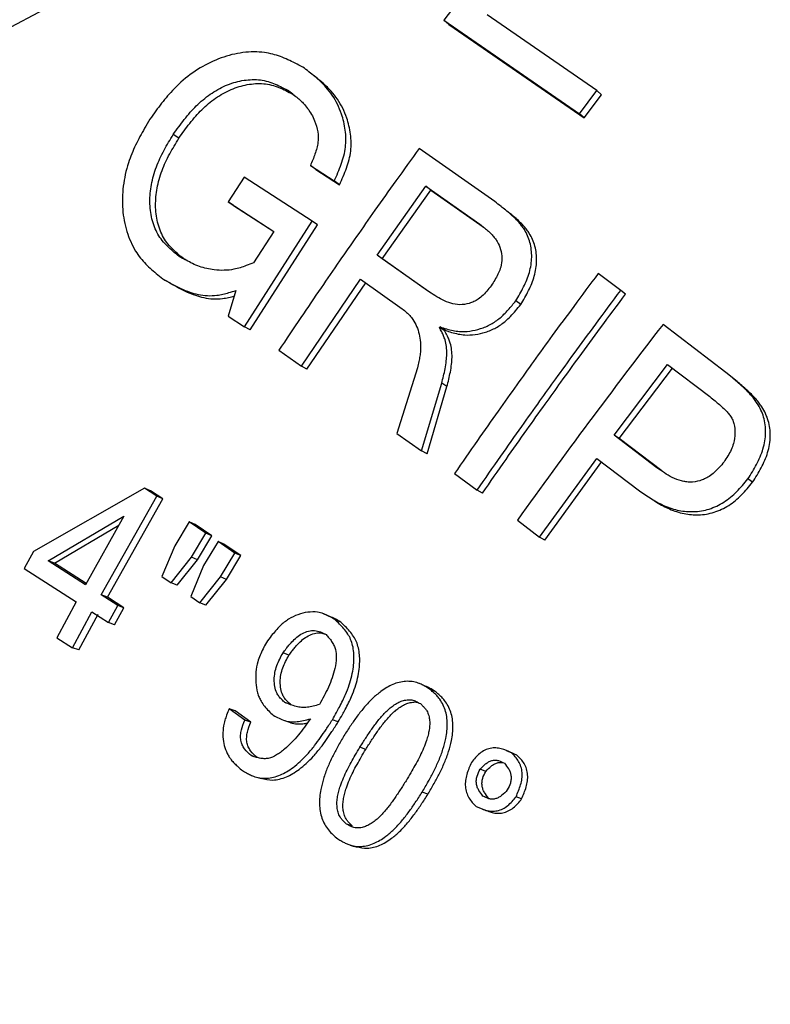
# Model space of a CAD drawing. Units: millimetres. Extents: x 0 to 420, y 0 to 297.
# Drawn here: x 78 to 85, y 229 to 237 of the extents above; entities that cross this region are included whole.
import ezdxf

# ---------------------------------------------------------------- set-up
doc = ezdxf.new("R2010")
doc.units = ezdxf.units.MM

msp = doc.modelspace()

# ---------------------------------------------------------------- linework, layer by layer
at = {"color": 7, "linetype": 'Continuous', "lineweight": 25}
for p, q in [((78.2373, 236.7099), (79.2376, 237.2415)), ((81.9603, 236.9651), (81.81, 236.7643)), ((81.81, 236.7643), (82.9299, 235.9931)), ((81.8502, 236.7284), (81.81, 236.7643)), ((83.0735, 236.1853), (82.1679, 236.8088)), ((81.8502, 236.7284), (82.9685, 235.9582)), ((80.5619, 236.1536), (80.5183, 236.1865)), ((80.5619, 236.1536), (80.5873, 236.135)), ((82.9299, 235.9931), (83.0735, 236.1853)), ((82.9685, 235.9582), (83.1116, 236.1497)), ((83.1116, 236.1497), (83.0735, 236.1853)), ((82.9685, 235.9582), (82.9299, 235.9931)), ((79.6223, 235.7909), (79.5765, 235.8217)), ((82.2296, 235.2675), (81.6062, 235.7068)), ((80.7079, 235.5651), (80.9048, 235.4379)), ((80.7517, 235.5339), (80.7079, 235.5651)), ((80.1604, 235.4688), (80.0281, 235.2661)), ((80.7217, 235.1057), (80.1604, 235.4688)), ((80.7517, 235.5339), (80.9483, 235.4068)), ((80.9483, 235.4068), (80.9048, 235.4379)), ((81.2579, 234.8252), (81.6611, 235.3948)), ((81.6611, 235.3948), (82.1067, 235.081)), ((81.7031, 235.363), (81.6611, 235.3948)), ((81.3014, 234.7956), (81.7031, 235.363)), ((81.7031, 235.363), (82.1328, 235.0605)), ((80.0281, 235.2661), (80.4055, 235.0219)), ((80.0736, 235.2365), (80.0281, 235.2661)), ((80.0736, 235.2365), (80.4055, 235.0219)), ((80.1644, 234.2355), (80.7217, 235.1057)), ((80.2108, 234.2089), (80.7661, 235.0759)), ((80.7661, 235.0759), (80.7217, 235.1057)), ((80.4055, 235.0219), (80.2386, 234.7626)), ((81.6746, 234.5317), (81.2579, 234.8252)), ((81.3014, 234.7956), (81.2579, 234.8252)), ((81.6906, 234.5215), (81.3014, 234.7956)), ((83.2698, 234.5355), (83.0823, 234.6736)), ((79.5525, 234.5936), (79.5052, 234.6206)), ((80.6337, 233.9108), (81.1206, 234.6276)), ((80.6796, 233.8846), (81.1647, 234.5987)), ((81.1206, 234.6276), (81.4658, 234.3842)), ((80.0936, 234.5343), (80.0304, 234.3221)), ((83.3094, 234.5045), (83.2698, 234.5355)), ((82.4445, 234.4189), (82.403, 234.4487)), ((80.0304, 234.3221), (80.1644, 234.2355)), ((84.1368, 233.8583), (83.6184, 234.2552)), ((80.2108, 234.2089), (80.1644, 234.2355)), ((81.7735, 234.2298), (81.7768, 234.2345)), ((81.8167, 234.2014), (81.7735, 234.2298)), ((81.8199, 234.2061), (81.7768, 234.2345)), ((81.8167, 234.2014), (81.8199, 234.2061)), ((80.4479, 234.0419), (80.6337, 233.9108)), ((83.2151, 233.3417), (83.6561, 233.9244)), ((83.6561, 233.9244), (84.0047, 233.6588)), ((80.6796, 233.8846), (80.6337, 233.9108)), ((81.5911, 233.8971), (81.4227, 233.3555)), ((83.2562, 233.3142), (83.6955, 233.8948)), ((84.1752, 233.8283), (84.1368, 233.8583)), ((81.6262, 233.2122), (81.7918, 233.7689)), ((81.8354, 233.7418), (81.7918, 233.7689)), ((81.6708, 233.187), (81.8354, 233.7418)), ((81.4227, 233.3555), (81.6262, 233.2122)), ((83.5675, 233.0727), (83.2151, 233.3417)), ((83.2562, 233.3142), (83.2151, 233.3417)), ((83.6081, 233.0456), (83.2562, 233.3142)), ((81.6708, 233.187), (81.6262, 233.2122)), ((82.6, 232.5002), (83.0726, 233.1499)), ((82.6434, 232.4759), (83.1142, 233.1231)), ((83.0726, 233.1499), (83.4232, 232.8826)), ((81.8973, 233.0251), (82.0847, 232.8878)), ((83.6081, 233.0456), (83.5675, 233.0727)), ((84.3582, 232.9523), (84.3191, 232.98)), ((79.3382, 232.9029), (78.4224, 232.3817)), ((79.4401, 232.838), (79.3382, 232.9029)), ((79.3877, 232.8813), (79.3382, 232.9029)), ((79.4894, 232.8164), (79.3877, 232.8813)), ((82.1287, 232.863), (82.0847, 232.8878)), ((78.9818, 232.0236), (79.4401, 232.838)), ((79.0329, 232.005), (79.4894, 232.8164)), ((79.4894, 232.8164), (79.4401, 232.838)), ((78.5429, 232.3043), (79.1678, 232.6722)), ((79.1678, 232.6722), (78.8516, 232.1066)), ((79.7063, 232.6268), (79.5877, 232.4292)), ((79.8454, 232.532), (79.7063, 232.6268)), ((79.7554, 232.6056), (79.7063, 232.6268)), ((82.4164, 232.6405), (82.6, 232.5002)), ((78.5945, 232.2855), (79.1261, 232.5976)), ((79.7268, 232.3344), (79.8454, 232.532)), ((79.8943, 232.5109), (79.7554, 232.6056)), ((79.8943, 232.5109), (79.8454, 232.532)), ((79.7762, 232.3141), (79.8943, 232.5109)), ((79.9456, 232.4637), (79.8266, 232.2662)), ((80.0846, 232.3689), (79.9456, 232.4637)), ((79.9943, 232.4427), (79.9456, 232.4637)), ((82.6434, 232.4759), (82.6, 232.5002)), ((78.4224, 232.3817), (78.3457, 232.2412)), ((79.5877, 232.4292), (79.4828, 232.174)), ((80.1332, 232.348), (79.9943, 232.4427)), ((78.8516, 232.1066), (78.5429, 232.3043)), ((78.5945, 232.2855), (78.5429, 232.3043)), ((79.5579, 232.1225), (79.7268, 232.3344)), ((79.6078, 232.1029), (79.7762, 232.3141)), ((79.7762, 232.3141), (79.7268, 232.3344)), ((79.9655, 232.1714), (80.0846, 232.3689)), ((80.0145, 232.1512), (80.1332, 232.348)), ((80.1332, 232.348), (80.0846, 232.3689)), ((78.3457, 232.2412), (78.7749, 231.9662)), ((78.8575, 232.1171), (78.5945, 232.2855)), ((79.8266, 232.2662), (79.721, 232.011)), ((79.4828, 232.174), (79.5579, 232.1225)), ((79.7964, 231.9594), (79.9655, 232.1714)), ((79.8459, 231.9401), (80.0145, 232.1512)), ((80.0145, 232.1512), (79.9655, 232.1714)), ((79.6078, 232.1029), (79.5579, 232.1225)), ((78.7749, 231.9662), (78.6143, 231.6703)), ((79.1182, 231.9362), (78.9818, 232.0236)), ((79.0329, 232.005), (78.9818, 232.0236)), ((79.1691, 231.9177), (79.0329, 232.005)), ((79.721, 232.011), (79.7964, 231.9594)), ((78.7438, 231.5872), (78.9051, 231.8832)), ((78.9051, 231.8832), (79.041, 231.7957)), ((79.041, 231.7957), (79.1182, 231.9362)), ((79.0922, 231.7778), (79.1691, 231.9177)), ((79.1691, 231.9177), (79.1182, 231.9362)), ((79.8459, 231.9401), (79.7964, 231.9594)), ((78.7958, 231.5703), (78.9565, 231.8651)), ((80.9579, 231.7997), (80.9104, 231.8199)), ((79.0922, 231.7778), (79.041, 231.7957)), ((78.6143, 231.6703), (78.7438, 231.5872)), ((78.7958, 231.5703), (78.7438, 231.5872)), ((80.5305, 231.5268), (80.4818, 231.5457)), ((81.7375, 231.2271), (81.6909, 231.2467)), ((80.1672, 230.9898), (80.0364, 231.0834)), ((80.0865, 231.0664), (80.0364, 231.0834)), ((80.5466, 231.1187), (80.4975, 231.1364)), ((80.2171, 230.9729), (80.0865, 231.0664)), ((80.2171, 230.9729), (80.1672, 230.9898)), ((80.9379, 230.9761), (80.8894, 230.9939)), ((81.1647, 230.7496), (81.1164, 230.767)), ((80.2409, 230.6901), (80.2182, 230.6974)), ((82.413, 230.702), (82.3672, 230.7209)), ((82.1556, 230.5681), (82.1091, 230.5862)), ((81.6777, 230.3789), (81.63, 230.3959)), ((82.1789, 230.347), (82.1323, 230.3645)), ((82.4516, 230.341), (82.4055, 230.3588)), ((81.0551, 230.1177), (81.006, 230.1331))]:
    msp.add_line(p, q, dxfattribs=at)
at = {"color": 7, "linetype": 'Continuous', "lineweight": 25, "flags": 128}
for points in [[(80.8667, 231.8462), (80.8429, 231.8563), (80.8191, 231.8664)], [(81.6563, 231.2718), (81.633, 231.2815), (81.6097, 231.2913)], [(80.486, 230.9901), (80.5107, 230.9814), (80.5355, 230.9728)], [(80.2498, 230.5241), (80.275, 230.5163), (80.3002, 230.5084)], [(81.0373, 229.9595), (81.0621, 229.952), (81.0868, 229.9445)]]:
    msp.add_lwpolyline(points, dxfattribs=at)
at = {"color": 7, "linetype": 'Continuous', "lineweight": 25}
for points, knots in [([(80.6458, 236.3768), (80.6243, 236.388), (80.5835, 236.4094), (80.5221, 236.4392), (80.461, 236.4646), (80.3969, 236.4851), (80.3242, 236.4993), (80.2419, 236.5045), (80.1217, 236.4965), (79.9697, 236.4595), (79.7954, 236.3757), (79.6681, 236.2809), (79.5819, 236.1986), (79.5287, 236.14), (79.4794, 236.0792), (79.4309, 236.0145), (79.3992, 235.9702), (79.3825, 235.947)], [0, 0, 0, 0, 0.053869, 0.102098, 0.151201, 0.199969, 0.249423, 0.311328, 0.374822, 0.500258, 0.625097, 0.750178, 0.800187, 0.849071, 0.898268, 0.946554, 1, 1, 1, 1]), ([(80.9048, 235.4379), (80.915, 235.4609), (80.9354, 235.5067), (80.9633, 235.5759), (80.9856, 235.6459), (80.9988, 235.7163), (81.0021, 235.7871), (80.9952, 235.8801), (80.9722, 235.9766), (80.9332, 236.0716), (80.8899, 236.1463), (80.8427, 236.2067), (80.7934, 236.2568), (80.7462, 236.2985), (80.696, 236.3385), (80.6625, 236.364), (80.6458, 236.3768)], [0, 0, 0, 0, 0.063284, 0.126003, 0.187947, 0.249637, 0.310429, 0.374861, 0.501119, 0.584265, 0.66707, 0.7507, 0.809166, 0.874875, 0.937351, 1, 1, 1, 1]), ([(79.5765, 235.8217), (79.5911, 235.8423), (79.6204, 235.8834), (79.6664, 235.9451), (79.7144, 236.0036), (79.7833, 236.077), (79.8785, 236.1569), (80.0068, 236.2294), (80.143, 236.2711), (80.2569, 236.2776), (80.3433, 236.2639), (80.4043, 236.2435), (80.4621, 236.2166), (80.4995, 236.1965), (80.5183, 236.1865)], [0, 0, 0, 0, 0.062592, 0.125066, 0.190515, 0.2499, 0.375189, 0.500215, 0.625254, 0.750594, 0.812902, 0.874913, 0.937263, 1, 1, 1, 1]), ([(80.7394, 236.3044), (80.7324, 236.3099), (80.7184, 236.3208), (80.7035, 236.3324), (80.6961, 236.3382)], [0, 0, 0, 0, 0.499961, 1, 1, 1, 1]), ([(80.9483, 235.4068), (80.9585, 235.4298), (80.9788, 235.4754), (81.0066, 235.5444), (81.0288, 235.6141), (81.0419, 235.6843), (81.045, 235.7549), (81.038, 235.8476), (81.015, 235.9439), (80.976, 236.0387), (80.9327, 236.1132), (80.8855, 236.1735), (80.8363, 236.2234), (80.7894, 236.2649), (80.7558, 236.2915), (80.7395, 236.3044)], [0, 0, 0, 0, 0.067476, 0.134351, 0.200409, 0.266211, 0.331066, 0.399842, 0.534646, 0.62344, 0.711898, 0.801264, 0.863726, 0.933958, 1, 1, 1, 1]), ([(79.6223, 235.7909), (79.6369, 235.8114), (79.6661, 235.8525), (79.712, 235.9139), (79.7598, 235.9721), (79.8285, 236.0453), (79.9234, 236.1248), (80.0514, 236.1969), (80.1872, 236.2384), (80.3008, 236.2447), (80.3871, 236.231), (80.448, 236.2106), (80.5057, 236.1837), (80.5431, 236.1637), (80.5619, 236.1536)], [0, 0, 0, 0, 0.062526, 0.124934, 0.190308, 0.249643, 0.374834, 0.49981, 0.624866, 0.750291, 0.812664, 0.87475, 0.937181, 1, 1, 1, 1]), ([(80.5183, 236.1865), (80.5317, 236.1768), (80.5546, 236.1602), (80.5888, 236.1343), (80.6192, 236.1087), (80.653, 236.076), (80.6862, 236.0365), (80.7179, 235.988), (80.749, 235.9249), (80.7724, 235.8479), (80.7739, 235.7694), (80.761, 235.7077), (80.7463, 235.6604), (80.7277, 235.6124), (80.7145, 235.5809), (80.7079, 235.5651)], [0, 0, 0, 0, 0.073096, 0.124667, 0.189825, 0.248587, 0.331673, 0.415573, 0.499346, 0.631571, 0.74874, 0.806599, 0.872366, 0.935839, 1, 1, 1, 1]), ([(79.3825, 235.947), (79.368, 235.9221), (79.3403, 235.8749), (79.3007, 235.804), (79.2648, 235.7339), (79.2323, 235.6617), (79.1913, 235.5498), (79.157, 235.3947), (79.153, 235.2337), (79.1693, 235.1101), (79.1987, 234.9914), (79.2449, 234.8874), (79.3036, 234.8021), (79.3483, 234.7514), (79.3968, 234.7062), (79.4495, 234.6631), (79.486, 234.6352), (79.5052, 234.6206)], [0, 0, 0, 0, 0.053548, 0.101994, 0.151244, 0.200283, 0.249925, 0.375206, 0.500429, 0.563142, 0.625511, 0.750661, 0.800638, 0.84924, 0.898313, 0.946745, 1, 1, 1, 1]), ([(79.6248, 234.8162), (79.6081, 234.8296), (79.5748, 234.8562), (79.527, 234.8986), (79.4834, 234.9454), (79.4471, 234.9991), (79.4191, 235.0598), (79.3991, 235.1253), (79.3867, 235.1946), (79.3806, 235.2885), (79.3894, 235.3853), (79.4121, 235.4816), (79.436, 235.5536), (79.4655, 235.6238), (79.4997, 235.6912), (79.5373, 235.7569), (79.5634, 235.8001), (79.5765, 235.8217)], [0, 0, 0, 0, 0.062974, 0.125491, 0.187426, 0.24931, 0.31098, 0.374747, 0.437329, 0.500541, 0.623068, 0.6858, 0.750337, 0.812841, 0.875176, 0.937543, 1, 1, 1, 1]), ([(79.6717, 234.7884), (79.655, 234.8018), (79.6217, 234.8284), (79.5739, 234.8707), (79.5304, 234.9174), (79.4941, 234.971), (79.4661, 235.0315), (79.446, 235.0968), (79.4336, 235.166), (79.4275, 235.2596), (79.4361, 235.3561), (79.4587, 235.452), (79.4824, 235.5238), (79.5118, 235.5938), (79.5459, 235.6609), (79.5833, 235.7264), (79.6093, 235.7694), (79.6223, 235.7909)], [0, 0, 0, 0, 0.063059, 0.125659, 0.187672, 0.249623, 0.311333, 0.375145, 0.437734, 0.500951, 0.623421, 0.68611, 0.750596, 0.813039, 0.875309, 0.93761, 1, 1, 1, 1]), ([(81.6062, 235.7068), (81.5417, 235.6175), (81.4191, 235.4477), (81.2465, 235.2048), (81.0917, 234.9845), (80.9434, 234.7714), (80.7903, 234.549), (80.6233, 234.3037), (80.5081, 234.1318), (80.4479, 234.0419)], [0, 0, 0, 0, 0.162882, 0.309744, 0.440586, 0.561126, 0.693681, 0.839972, 1, 1, 1, 1]), ([(82.403, 234.4487), (82.4141, 234.4677), (82.4363, 234.5056), (82.4678, 234.5632), (82.4953, 234.6224), (82.5236, 234.7043), (82.54, 234.8102), (82.5282, 234.9125), (82.5021, 234.9868), (82.4786, 235.0316), (82.4538, 235.0674), (82.4298, 235.0965), (82.4001, 235.1277), (82.3626, 235.1622), (82.322, 235.1961), (82.2767, 235.2316), (82.2471, 235.2542), (82.2296, 235.2675)], [0, 0, 0, 0, 0.062869, 0.125432, 0.187653, 0.250015, 0.375592, 0.500981, 0.563299, 0.626151, 0.664748, 0.706239, 0.750806, 0.807917, 0.875654, 0.926836, 1, 1, 1, 1]), ([(82.3328, 235.1877), (82.3289, 235.1908), (82.3209, 235.197), (82.3014, 235.2123), (82.2916, 235.2199)], [0, 0, 0, 0, 0.499527, 1, 1, 1, 1]), ([(82.4445, 234.4189), (82.4556, 234.4378), (82.4778, 234.4756), (82.5091, 234.533), (82.5365, 234.5921), (82.5646, 234.6736), (82.5808, 234.7793), (82.5689, 234.8812), (82.5429, 234.9553), (82.5193, 235), (82.4946, 235.0357), (82.4706, 235.0648), (82.4409, 235.096), (82.4034, 235.1303), (82.3665, 235.1613), (82.342, 235.1804), (82.3336, 235.187)], [0, 0, 0, 0, 0.068885, 0.137438, 0.20562, 0.273965, 0.411641, 0.5492, 0.617588, 0.686602, 0.728972, 0.774535, 0.823492, 0.886198, 0.960608, 1, 1, 1, 1]), ([(82.1067, 235.081), (82.1199, 235.0709), (82.144, 235.0523), (82.1782, 235.0234), (82.2067, 234.9955), (82.2305, 234.967), (82.2563, 234.929), (82.28, 234.875), (82.2918, 234.8023), (82.2837, 234.735), (82.2619, 234.6788), (82.2373, 234.6321), (82.2187, 234.601), (82.2093, 234.5854)], [0, 0, 0, 0, 0.092357, 0.168726, 0.248419, 0.312509, 0.372857, 0.498795, 0.62561, 0.749029, 0.827951, 0.913206, 1, 1, 1, 1]), ([(80.2386, 234.7626), (80.2188, 234.7547), (80.1825, 234.7402), (80.1286, 234.7214), (80.0676, 234.7061), (79.9951, 234.6987), (79.9199, 234.7025), (79.8516, 234.7145), (79.792, 234.732), (79.7356, 234.7557), (79.6804, 234.7843), (79.6439, 234.8052), (79.6248, 234.8162)], [0, 0, 0, 0, 0.092673, 0.169424, 0.249918, 0.371566, 0.500356, 0.599555, 0.699635, 0.796838, 0.893565, 1, 1, 1, 1]), ([(83.0823, 234.6736), (83.0153, 234.5837), (82.8887, 234.4137), (82.7117, 234.1722), (82.5551, 233.9565), (82.4061, 233.7491), (82.2511, 233.5314), (82.0794, 233.2877), (81.96, 233.1156), (81.8973, 233.0251)], [0, 0, 0, 0, 0.165617, 0.313026, 0.442228, 0.559422, 0.690272, 0.837131, 1, 1, 1, 1]), ([(79.5052, 234.6206), (79.5271, 234.6085), (79.5708, 234.5843), (79.639, 234.5498), (79.7087, 234.5213), (79.7825, 234.5003), (79.8576, 234.4901), (79.927, 234.4928), (79.9858, 234.5039), (80.0384, 234.5176), (80.0741, 234.5284), (80.0936, 234.5343)], [0, 0, 0, 0, 0.125159, 0.250017, 0.381333, 0.499832, 0.628846, 0.749769, 0.829648, 0.90713, 1, 1, 1, 1]), ([(79.5525, 234.5936), (79.5744, 234.5815), (79.618, 234.5573), (79.6861, 234.5228), (79.7557, 234.4943), (79.8294, 234.4733), (79.9043, 234.4631), (79.9736, 234.4657), (80.0318, 234.4765), (80.0644, 234.4852), (80.0802, 234.4895)], [0, 0, 0, 0, 0.1383294, 0.2763247, 0.4214279, 0.5523996, 0.6949206, 0.8285051, 0.9166907, 1, 1, 1, 1]), ([(82.2093, 234.5854), (82.1972, 234.5699), (82.1733, 234.5392), (82.1353, 234.4968), (82.0963, 234.4639), (82.0569, 234.4417), (82.006, 234.4226), (81.9401, 234.4132), (81.8657, 234.427), (81.7984, 234.4562), (81.7353, 234.4922), (81.6948, 234.5186), (81.6746, 234.5317)], [0, 0, 0, 0, 0.086353, 0.171167, 0.250147, 0.311684, 0.375595, 0.502036, 0.626566, 0.751637, 0.876037, 1, 1, 1, 1]), ([(82.0847, 232.8878), (82.1495, 232.9811), (82.2712, 233.1564), (82.4443, 233.4016), (82.5962, 233.6147), (82.7406, 233.8154), (82.894, 234.0268), (83.072, 234.2699), (83.2009, 234.443), (83.2698, 234.5355)], [0, 0, 0, 0, 0.16792, 0.31579, 0.443609, 0.554846, 0.681121, 0.829505, 1, 1, 1, 1]), ([(82.1287, 232.863), (82.1932, 232.9559), (82.3145, 233.1306), (82.4869, 233.3748), (82.6383, 233.5872), (82.7821, 233.7871), (82.9349, 233.9977), (83.1123, 234.2398), (83.2408, 234.4123), (83.3094, 234.5045)], [0, 0, 0, 0, 0.167917, 0.315786, 0.443607, 0.554844, 0.681117, 0.829502, 1, 1, 1, 1]), ([(81.7768, 234.2345), (81.7946, 234.2288), (81.8302, 234.2172), (81.8838, 234.2033), (81.9482, 234.1941), (82.0247, 234.1971), (82.1124, 234.2172), (82.1836, 234.2474), (82.2367, 234.28), (82.2729, 234.3076), (82.3075, 234.3396), (82.3402, 234.3742), (82.3722, 234.4114), (82.3927, 234.4362), (82.403, 234.4487)], [0, 0, 0, 0, 0.084871, 0.168895, 0.248927, 0.373559, 0.499449, 0.627364, 0.688872, 0.749656, 0.808118, 0.873941, 0.936811, 1, 1, 1, 1]), ([(81.8199, 234.2061), (81.8377, 234.2003), (81.8732, 234.1888), (81.9267, 234.1748), (81.991, 234.1656), (82.0673, 234.1685), (82.1548, 234.1884), (82.2258, 234.2184), (82.2788, 234.2509), (82.3191, 234.2816), (82.3605, 234.3211), (82.403, 234.3685), (82.4306, 234.4021), (82.4445, 234.4189)], [0, 0, 0, 0, 0.084955, 0.169078, 0.249202, 0.373917, 0.499835, 0.627708, 0.689185, 0.749931, 0.829395, 0.914324, 1, 1, 1, 1]), ([(81.4658, 234.3842), (81.4778, 234.3742), (81.4995, 234.356), (81.5297, 234.3271), (81.5597, 234.2899), (81.5863, 234.2389), (81.607, 234.1751), (81.6183, 234.1077), (81.6184, 234.046), (81.6115, 233.9934), (81.6024, 233.9464), (81.5951, 233.9145), (81.5911, 233.8971)], [0, 0, 0, 0, 0.092993, 0.169181, 0.249283, 0.374071, 0.499928, 0.627099, 0.749795, 0.829596, 0.906676, 1, 1, 1, 1]), ([(83.6184, 234.2552), (83.4123, 233.9862), (83.004, 233.453), (82.611, 232.9097), (82.4164, 232.6405)], [0, 0, 0, 0, 0.504665, 1, 1, 1, 1]), ([(81.7918, 233.7689), (81.7968, 233.789), (81.8068, 233.8291), (81.8205, 233.8906), (81.8303, 233.9513), (81.8348, 234.0127), (81.8323, 234.0714), (81.822, 234.1217), (81.8073, 234.161), (81.7916, 234.195), (81.7799, 234.2175), (81.7735, 234.2298)], [0, 0, 0, 0, 0.125207, 0.250143, 0.381846, 0.500281, 0.629918, 0.750081, 0.829736, 0.90671, 1, 1, 1, 1]), ([(81.8354, 233.7418), (81.8404, 233.7618), (81.8503, 233.8018), (81.8639, 233.8631), (81.8736, 233.9236), (81.8781, 233.9848), (81.8755, 234.0434), (81.8651, 234.0935), (81.8504, 234.1327), (81.8347, 234.1666), (81.823, 234.1891), (81.8167, 234.2014)], [0, 0, 0, 0, 0.125123, 0.249982, 0.381604, 0.500022, 0.629639, 0.749871, 0.829559, 0.906605, 1, 1, 1, 1]), ([(84.3191, 232.98), (84.3314, 232.9998), (84.356, 233.0394), (84.3907, 233.0997), (84.4213, 233.1619), (84.4529, 233.2485), (84.468, 233.3391), (84.4637, 233.4273), (84.4503, 233.4902), (84.4276, 233.5495), (84.4012, 233.5971), (84.374, 233.6359), (84.3482, 233.6675), (84.3166, 233.7018), (84.2769, 233.7399), (84.2342, 233.7777), (84.1864, 233.8178), (84.1552, 233.8433), (84.1368, 233.8583)], [0, 0, 0, 0, 0.0627936, 0.1253057, 0.1875363, 0.2500184, 0.3757685, 0.4383754, 0.5011414, 0.5625602, 0.626414, 0.6650906, 0.7065843, 0.7510384, 0.8080485, 0.8756557, 0.9266955, 1, 1, 1, 1]), ([(84.3582, 232.9523), (84.3704, 232.972), (84.3949, 233.0114), (84.4295, 233.0715), (84.46, 233.1336), (84.4914, 233.2199), (84.5064, 233.3102), (84.502, 233.3981), (84.4885, 233.4609), (84.4658, 233.52), (84.4394, 233.5676), (84.4122, 233.6062), (84.3865, 233.6378), (84.3548, 233.672), (84.3152, 233.71), (84.2725, 233.7478), (84.2248, 233.7878), (84.1936, 233.8133), (84.1752, 233.8283)], [0, 0, 0, 0, 0.062707, 0.125135, 0.187286, 0.249697, 0.375352, 0.437934, 0.500717, 0.562151, 0.62606, 0.664758, 0.706288, 0.750794, 0.807846, 0.875533, 0.926614, 1, 1, 1, 1]), ([(84.0047, 233.6588), (84.0191, 233.6471), (84.0458, 233.6257), (84.0842, 233.5935), (84.1182, 233.5635), (84.1476, 233.5345), (84.1718, 233.5052), (84.1912, 233.4733), (84.2091, 233.424), (84.216, 233.3558), (84.2047, 233.2815), (84.1816, 233.2192), (84.1537, 233.1689), (84.1327, 233.1366), (84.122, 233.1202)], [0, 0, 0, 0, 0.0924296, 0.1703107, 0.2493555, 0.317562, 0.3749339, 0.4368189, 0.4989691, 0.6247286, 0.7502769, 0.8323649, 0.9147436, 1, 1, 1, 1]), ([(84.122, 233.1202), (84.1092, 233.1052), (84.0838, 233.0755), (84.0436, 233.0342), (84.0024, 233.0022), (83.9617, 232.9798), (83.91, 232.9596), (83.8572, 232.9519), (83.8066, 232.9559), (83.7559, 232.9662), (83.6954, 232.99), (83.629, 233.0293), (83.588, 233.0582), (83.5675, 233.0727)], [0, 0, 0, 0, 0.085268, 0.169367, 0.2496, 0.312685, 0.375525, 0.500295, 0.557888, 0.618533, 0.751549, 0.875879, 1, 1, 1, 1]), ([(83.4232, 232.8826), (83.4398, 232.8711), (83.473, 232.8482), (83.5244, 232.8144), (83.5768, 232.784), (83.6509, 232.7479), (83.7291, 232.7226), (83.8113, 232.7108), (83.894, 232.7087), (84.0005, 232.7258), (84.1029, 232.7745), (84.1769, 232.8283), (84.2275, 232.8755), (84.2742, 232.9268), (84.3041, 232.9623), (84.3191, 232.98)], [0, 0, 0, 0, 0.062377, 0.124679, 0.190072, 0.249275, 0.378547, 0.439737, 0.499468, 0.624475, 0.749842, 0.812478, 0.874756, 0.93723, 1, 1, 1, 1]), ([(83.5473, 232.8005), (83.5532, 232.7967), (83.5767, 232.7813), (83.6178, 232.7578), (83.6917, 232.7216), (83.7697, 232.6963), (83.8518, 232.6845), (83.9342, 232.6823), (84.0406, 232.6991), (84.1427, 232.7476), (84.2165, 232.8012), (84.2669, 232.8482), (84.3134, 232.8993), (84.3432, 232.9346), (84.3582, 232.9523)], [0, 0, 0, 0, 0.024068, 0.097047, 0.163145, 0.307403, 0.375679, 0.442321, 0.581707, 0.721403, 0.791171, 0.860529, 0.930101, 1, 1, 1, 1]), ([(83.5059, 232.8268), (83.5132, 232.8221), (83.5279, 232.8127), (83.5407, 232.8044), (83.5471, 232.8003)], [0, 0, 0, 0, 0.500037, 1, 1, 1, 1]), ([(80.9104, 231.8199), (80.8948, 231.8289), (80.8641, 231.8466), (80.8168, 231.8689), (80.7579, 231.8846), (80.686, 231.8835), (80.6051, 231.863), (80.5403, 231.8317), (80.4924, 231.7985), (80.4558, 231.7671), (80.4199, 231.7288), (80.3822, 231.6817), (80.3577, 231.6485), (80.3443, 231.6302)], [0, 0, 0, 0, 0.085392, 0.1684, 0.248868, 0.373625, 0.499915, 0.625591, 0.687912, 0.749967, 0.82955, 0.90667, 1, 1, 1, 1]), ([(80.9579, 231.7997), (80.9424, 231.8088), (80.9132, 231.826), (80.8821, 231.8392), (80.8675, 231.8455)], [0, 0, 0, 0, 0.529328, 1, 1, 1, 1]), ([(80.8894, 230.9939), (80.9007, 231.0139), (80.9201, 231.0482), (80.9491, 231.1008), (80.9746, 231.1504), (81.003, 231.2112), (81.0292, 231.279), (81.051, 231.3552), (81.0636, 231.4258), (81.0684, 231.4903), (81.0667, 231.5494), (81.0582, 231.6054), (81.0419, 231.6569), (81.0168, 231.7032), (80.9851, 231.7448), (80.9484, 231.7835), (80.9231, 231.8077), (80.9104, 231.8199)], [0, 0, 0, 0, 0.072837, 0.124741, 0.190349, 0.249009, 0.336483, 0.419395, 0.498817, 0.563925, 0.626183, 0.690366, 0.750381, 0.807897, 0.873094, 0.936133, 1, 1, 1, 1]), ([(35.0037, 231.7678), (35.0026, 231.6178), (34.9998, 231.2587), (35.0081, 230.6881), (35.0269, 230.0565), (35.057, 229.4233), (35.098, 228.7889), (35.15, 228.1534), (35.2129, 227.5171), (35.2868, 226.8801), (35.3715, 226.2428), (35.4671, 225.6053), (35.5735, 224.9679), (35.6907, 224.3308), (35.8186, 223.6943), (35.9572, 223.0585), (36.1065, 222.4237), (36.2663, 221.7902), (36.4367, 221.1581), (36.6175, 220.5277), (36.8087, 219.8992), (37.0103, 219.2728), (37.2221, 218.6488), (37.4441, 218.0274), (37.6761, 217.4088), (37.9182, 216.7932), (38.1702, 216.1809), (38.4321, 215.572), (38.7037, 214.9669), (38.9849, 214.3656), (39.2756, 213.7685), (39.5758, 213.1757), (39.8853, 212.5874), (40.2041, 212.004), (40.5319, 211.4255), (40.8687, 210.8521), (41.2144, 210.2842), (41.5688, 209.7218), (41.9318, 209.1652), (42.3033, 208.6147), (42.6832, 208.0703), (43.0713, 207.5323), (43.4674, 207.0009), (43.8715, 206.4762), (44.2833, 205.9585), (44.7028, 205.448), (45.1298, 204.9447), (45.5641, 204.449), (46.0056, 203.961), (46.4542, 203.4809), (46.9095, 203.0088), (47.3716, 202.5449), (47.8402, 202.0893), (48.3152, 201.6424), (48.7964, 201.2041), (49.2836, 200.7747), (49.7767, 200.3543), (50.2754, 199.9431), (50.7796, 199.5412), (51.2892, 199.1488), (51.8038, 198.766), (52.3234, 198.3929), (52.8478, 198.0298), (53.3768, 197.6766), (53.9101, 197.3337), (54.4476, 197.0009), (54.9891, 196.6786), (55.5344, 196.3668), (56.0833, 196.0657), (56.6356, 195.7752), (57.1911, 195.4957), (57.7496, 195.2271), (58.3109, 194.9695), (58.8748, 194.723), (59.4411, 194.4879), (60.0095, 194.264), (60.58, 194.0515), (61.1522, 193.8505), (61.726, 193.6611), (62.3011, 193.4833), (62.8774, 193.3172), (63.4546, 193.1628), (64.0326, 193.0203), (64.611, 192.8896), (65.1897, 192.7708), (65.7686, 192.664), (66.3473, 192.5692), (66.9256, 192.4863), (67.5035, 192.4156), (68.0805, 192.3569), (68.6566, 192.3103), (69.2315, 192.2758), (69.805, 192.2534), (70.3769, 192.2432), (70.947, 192.2451), (71.5151, 192.2591), (72.081, 192.2852), (72.6444, 192.3235), (73.2052, 192.3738), (73.7632, 192.4362), (74.3181, 192.5106), (74.8698, 192.597), (75.418, 192.6954), (75.9627, 192.8058), (76.5034, 192.928), (77.0402, 193.0622), (77.5728, 193.2078), (78.1006, 193.3663), (78.4814, 193.4868), (78.6847, 193.5581), (78.7152, 193.5688)], [0, 0, 0, 0, 0.006712, 0.016074, 0.025436, 0.0348, 0.044163, 0.053528, 0.062892, 0.072257, 0.081622, 0.090988, 0.100354, 0.10972, 0.119086, 0.128452, 0.137819, 0.147186, 0.156553, 0.16592, 0.175287, 0.184654, 0.194021, 0.203389, 0.212756, 0.222124, 0.231491, 0.240859, 0.250226, 0.259594, 0.268961, 0.278329, 0.287697, 0.297065, 0.306432, 0.3158, 0.325168, 0.334536, 0.343904, 0.353272, 0.36264, 0.372007, 0.381375, 0.390743, 0.400111, 0.409479, 0.418847, 0.428216, 0.437584, 0.446952, 0.45632, 0.465687, 0.475055, 0.484423, 0.493791, 0.503159, 0.512526, 0.521894, 0.531261, 0.540628, 0.549995, 0.559361, 0.568728, 0.578094, 0.587459, 0.596825, 0.606189, 0.615554, 0.624918, 0.634281, 0.643643, 0.653005, 0.662366, 0.671727, 0.681086, 0.690445, 0.699802, 0.709159, 0.718514, 0.727868, 0.737221, 0.746573, 0.755923, 0.765271, 0.774618, 0.783963, 0.793307, 0.802649, 0.811989, 0.821327, 0.830663, 0.839997, 0.849329, 0.858659, 0.867987, 0.877313, 0.886637, 0.895958, 0.905278, 0.914595, 0.92391, 0.933223, 0.942534, 0.951843, 0.96115, 0.970455, 0.979758, 0.98906, 0.99836, 1, 1, 1, 1]), ([(80.4818, 231.5457), (80.4905, 231.5572), (80.5064, 231.5782), (80.5305, 231.6084), (80.5588, 231.6408), (80.595, 231.6756), (80.6414, 231.707), (80.6915, 231.7277), (80.7435, 231.7327), (80.7919, 231.7186), (80.8221, 231.7042), (80.8374, 231.6969)], [0, 0, 0, 0, 0.093408, 0.170806, 0.250843, 0.37488, 0.500643, 0.627194, 0.750108, 0.87313, 1, 1, 1, 1]), ([(80.9379, 230.9761), (80.9492, 230.996), (80.9685, 231.0302), (80.9974, 231.0826), (81.0228, 231.132), (81.051, 231.1926), (81.0771, 231.2602), (81.0988, 231.3361), (81.1113, 231.4065), (81.116, 231.4708), (81.1142, 231.5297), (81.1057, 231.5855), (81.0894, 231.6369), (81.0643, 231.6831), (81.0326, 231.7247), (80.9959, 231.7633), (80.9706, 231.7875), (80.9579, 231.7997)], [0, 0, 0, 0, 0.072759, 0.124623, 0.190159, 0.248777, 0.33617, 0.419025, 0.498416, 0.563499, 0.625769, 0.689965, 0.750038, 0.807606, 0.872906, 0.936037, 1, 1, 1, 1]), ([(80.5305, 231.5268), (80.5392, 231.5382), (80.555, 231.5591), (80.579, 231.5892), (80.6072, 231.6215), (80.6433, 231.6561), (80.6896, 231.6875), (80.7396, 231.7078), (80.789, 231.7132), (80.818, 231.7039), (80.8312, 231.6996)], [0, 0, 0, 0, 0.109321, 0.199905, 0.293582, 0.438774, 0.586033, 0.734288, 0.878379, 1, 1, 1, 1]), ([(80.8374, 231.6969), (80.8454, 231.6876), (80.8613, 231.669), (80.8841, 231.6396), (80.9028, 231.6084), (80.9199, 231.5643), (80.9244, 231.4984), (80.9117, 231.4188), (80.8886, 231.3377), (80.8582, 231.2623), (80.8212, 231.1895), (80.7949, 231.1424), (80.7817, 231.1189)], [0, 0, 0, 0, 0.064588, 0.128043, 0.193096, 0.250127, 0.362729, 0.501441, 0.623053, 0.750845, 0.875053, 1, 1, 1, 1]), ([(80.3443, 231.6302), (80.3349, 231.6129), (80.3164, 231.5785), (80.2916, 231.5263), (80.2692, 231.4631), (80.256, 231.3874), (80.2551, 231.3006), (80.266, 231.2304), (80.2836, 231.1792), (80.3025, 231.1414), (80.3295, 231.1038), (80.3639, 231.0662), (80.3889, 231.0423), (80.4014, 231.0302)], [0, 0, 0, 0, 0.085267, 0.169359, 0.249244, 0.373845, 0.50038, 0.630116, 0.690854, 0.750012, 0.829059, 0.913978, 1, 1, 1, 1]), ([(80.4975, 231.1364), (80.4888, 231.1442), (80.4715, 231.1596), (80.4481, 231.1849), (80.4263, 231.2197), (80.4124, 231.2673), (80.408, 231.3247), (80.4137, 231.3832), (80.4294, 231.4402), (80.4538, 231.4941), (80.4725, 231.5285), (80.4818, 231.5457)], [0, 0, 0, 0, 0.08573, 0.169458, 0.24896, 0.373884, 0.500337, 0.624797, 0.75021, 0.87453, 1, 1, 1, 1]), ([(80.5466, 231.1187), (80.5379, 231.1265), (80.5207, 231.1418), (80.4972, 231.167), (80.4755, 231.2018), (80.4616, 231.2493), (80.4571, 231.3065), (80.4627, 231.3648), (80.4784, 231.4216), (80.5026, 231.4753), (80.5212, 231.5096), (80.5305, 231.5268)], [0, 0, 0, 0, 0.085853, 0.169695, 0.249288, 0.374291, 0.500749, 0.625155, 0.750466, 0.874662, 1, 1, 1, 1]), ([(81.6909, 231.2467), (81.6799, 231.2536), (81.6596, 231.2661), (81.629, 231.2831), (81.577, 231.3059), (81.5121, 231.3146), (81.4404, 231.3035), (81.3882, 231.2859), (81.3373, 231.2597), (81.2812, 231.222), (81.2189, 231.1689), (81.1543, 231.1003), (81.095, 231.0251), (81.0391, 230.945), (81.0036, 230.8902), (80.9849, 230.8615)], [0, 0, 0, 0, 0.046454, 0.084855, 0.124762, 0.249406, 0.311118, 0.374557, 0.434593, 0.499615, 0.593756, 0.695758, 0.796795, 0.893372, 1, 1, 1, 1]), ([(81.63, 230.3959), (81.6473, 230.4258), (81.6802, 230.4827), (81.7272, 230.5694), (81.7689, 230.6576), (81.803, 230.7483), (81.8249, 230.8304), (81.836, 230.9004), (81.8391, 230.9608), (81.8346, 231.0192), (81.8213, 231.0758), (81.7996, 231.1279), (81.773, 231.1686), (81.7457, 231.1986), (81.7196, 231.2228), (81.7011, 231.2382), (81.6909, 231.2467)], [0, 0, 0, 0, 0.106592, 0.203097, 0.304081, 0.406023, 0.500152, 0.565011, 0.625143, 0.68861, 0.750227, 0.812973, 0.875301, 0.915171, 0.95356, 1, 1, 1, 1]), ([(81.7375, 231.2271), (81.7265, 231.234), (81.7062, 231.2465), (81.6793, 231.2618), (81.6628, 231.2686), (81.6561, 231.2713)], [0, 0, 0, 0, 0.42033, 0.767881, 1, 1, 1, 1]), ([(81.1164, 230.767), (81.1323, 230.792), (81.1641, 230.8421), (81.2136, 230.9159), (81.2662, 230.9872), (81.3152, 231.0431), (81.3576, 231.0835), (81.3919, 231.1111), (81.4274, 231.1336), (81.4658, 231.1504), (81.5051, 231.1595), (81.5449, 231.159), (81.5816, 231.1457), (81.6041, 231.1331), (81.6155, 231.1267)], [0, 0, 0, 0, 0.124718, 0.24926, 0.373689, 0.498724, 0.565129, 0.624943, 0.689735, 0.750162, 0.813214, 0.875369, 0.937078, 1, 1, 1, 1]), ([(81.6777, 230.3789), (81.6949, 230.4087), (81.7277, 230.4654), (81.7745, 230.5518), (81.816, 230.6397), (81.8499, 230.73), (81.8717, 230.8119), (81.8827, 230.8817), (81.8857, 230.9419), (81.8811, 231.0001), (81.8679, 231.0566), (81.8461, 231.1086), (81.8195, 231.1492), (81.7923, 231.1791), (81.7661, 231.2032), (81.7477, 231.2187), (81.7375, 231.2271)], [0, 0, 0, 0, 0.106493, 0.202911, 0.303817, 0.405682, 0.499767, 0.564596, 0.624733, 0.688207, 0.749876, 0.812676, 0.875103, 0.915023, 0.953475, 1, 1, 1, 1]), ([(80.0364, 231.0834), (80.0296, 231.0663), (80.0172, 231.0352), (80.0013, 230.9885), (79.9883, 230.9343), (79.9832, 230.8692), (79.9911, 230.7971), (80.0087, 230.7409), (80.0289, 230.7002), (80.0488, 230.6696), (80.0736, 230.6403), (80.1045, 230.6102), (80.1264, 230.5909), (80.1384, 230.5804)], [0, 0, 0, 0, 0.092773, 0.169343, 0.249512, 0.374467, 0.500202, 0.62592, 0.688307, 0.750484, 0.830002, 0.907181, 1, 1, 1, 1]), ([(80.7817, 231.1189), (80.765, 231.1141), (80.7322, 231.1048), (80.6833, 231.0947), (80.6357, 231.0933), (80.5891, 231.1022), (80.5434, 231.1175), (80.5129, 231.1301), (80.4975, 231.1364)], [0, 0, 0, 0, 0.172244, 0.33717, 0.498367, 0.65627, 0.826771, 1, 1, 1, 1]), ([(81.1647, 230.7496), (81.1805, 230.7745), (81.2122, 230.8244), (81.2615, 230.8979), (81.3139, 230.9689), (81.3628, 231.0247), (81.405, 231.0649), (81.4392, 231.0924), (81.4747, 231.1147), (81.513, 231.1315), (81.552, 231.1399), (81.5821, 231.1413), (81.5968, 231.1361), (81.5995, 231.1351)], [0, 0, 0, 0, 0.140239, 0.28028, 0.420196, 0.560803, 0.635487, 0.702766, 0.775661, 0.84367, 0.914664, 0.984685, 1, 1, 1, 1]), ([(81.6155, 231.1267), (81.6228, 231.1201), (81.636, 231.1079), (81.6542, 231.0887), (81.6719, 231.064), (81.6857, 231.0294), (81.6928, 230.987), (81.693, 230.9426), (81.6872, 230.8987), (81.6764, 230.8541), (81.6597, 230.8025), (81.636, 230.7435), (81.605, 230.6794), (81.5716, 230.6174), (81.5356, 230.5547), (81.5108, 230.513), (81.4978, 230.4911)], [0, 0, 0, 0, 0.0467123, 0.0851159, 0.1246797, 0.1868524, 0.2498641, 0.3102352, 0.3750287, 0.4347815, 0.5012677, 0.600265, 0.6983148, 0.7972201, 0.8935263, 1, 1, 1, 1]), ([(80.2182, 230.6974), (80.1993, 230.7149), (80.1714, 230.7408), (80.1434, 230.7849), (80.132, 230.824), (80.1304, 230.8663), (80.1391, 230.9234), (80.156, 230.9633), (80.1672, 230.9898)], [0, 0, 0, 0, 0.255892, 0.377799, 0.499576, 0.625331, 0.751421, 1, 1, 1, 1]), ([(80.1384, 230.5804), (80.1503, 230.5731), (80.1719, 230.5598), (80.2046, 230.5418), (80.26, 230.5174), (80.3285, 230.5073), (80.4043, 230.5185), (80.4597, 230.5369), (80.5137, 230.5645), (80.5689, 230.6018), (80.6266, 230.6503), (80.6861, 230.7108), (80.7415, 230.7773), (80.7917, 230.8459), (80.8401, 230.9176), (80.872, 230.967), (80.8894, 230.9939)], [0, 0, 0, 0, 0.046222, 0.084784, 0.124727, 0.249353, 0.31105, 0.374481, 0.434727, 0.49953, 0.577483, 0.660736, 0.750098, 0.830342, 0.907472, 1, 1, 1, 1]), ([(80.7075, 231.0009), (80.6914, 230.9782), (80.6594, 230.9331), (80.6089, 230.8671), (80.5543, 230.8061), (80.5039, 230.7591), (80.462, 230.7254), (80.4183, 230.6954), (80.3726, 230.6743), (80.3245, 230.6712), (80.289, 230.676), (80.2533, 230.6857), (80.23, 230.6935), (80.2182, 230.6974)], [0, 0, 0, 0, 0.1250008, 0.249185, 0.3753367, 0.4984319, 0.5672529, 0.6269085, 0.7498039, 0.8066873, 0.8716576, 0.9352184, 1, 1, 1, 1]), ([(80.4014, 231.0302), (80.4173, 231.0217), (80.4485, 231.0051), (80.4965, 230.9847), (80.5465, 230.9748), (80.5988, 230.9771), (80.6524, 230.9869), (80.689, 230.9962), (80.7075, 231.0009)], [0, 0, 0, 0, 0.172426, 0.337047, 0.497482, 0.654935, 0.825817, 1, 1, 1, 1]), ([(80.2683, 230.6813), (80.2495, 230.6988), (80.2216, 230.7246), (80.1936, 230.7687), (80.1821, 230.8076), (80.1806, 230.8499), (80.1891, 230.9068), (80.2059, 230.9465), (80.2171, 230.9729)], [0, 0, 0, 0, 0.256188, 0.378203, 0.50002, 0.625733, 0.751718, 1, 1, 1, 1]), ([(80.3007, 230.5108), (80.3327, 230.5031), (80.3827, 230.4912), (80.4543, 230.5029), (80.5095, 230.521), (80.5633, 230.5485), (80.6184, 230.5855), (80.676, 230.6338), (80.7352, 230.6941), (80.7905, 230.7603), (80.8406, 230.8287), (80.8887, 230.9), (80.9205, 230.9493), (80.9379, 230.9761)], [0, 0, 0, 0, 0.127713, 0.199482, 0.27326, 0.343286, 0.418612, 0.50918, 0.605901, 0.709718, 0.802923, 0.892517, 1, 1, 1, 1]), ([(80.5357, 230.9734), (80.5394, 230.9719), (80.5585, 230.9639), (80.5958, 230.958), (80.6419, 230.959), (80.6709, 230.9646), (80.6831, 230.967)], [0, 0, 0, 0, 0.080757, 0.421641, 0.755932, 1, 1, 1, 1]), ([(80.9849, 230.8615), (80.9677, 230.8317), (80.9349, 230.775), (80.8886, 230.6884), (80.8479, 230.6003), (80.8151, 230.5096), (80.7945, 230.4273), (80.7845, 230.3571), (80.7823, 230.2967), (80.7878, 230.2383), (80.8019, 230.1816), (80.8244, 230.1296), (80.855, 230.0836), (80.8928, 230.0454), (80.92, 230.0229), (80.9337, 230.0116)], [0, 0, 0, 0, 0.106543, 0.203131, 0.304036, 0.405952, 0.500176, 0.565149, 0.625174, 0.688569, 0.750262, 0.813023, 0.875334, 0.937482, 1, 1, 1, 1]), ([(81.006, 230.1331), (80.9987, 230.1397), (80.9854, 230.1517), (80.9671, 230.1708), (80.9492, 230.1953), (80.935, 230.2297), (80.9272, 230.272), (80.9264, 230.3164), (80.9315, 230.3603), (80.9415, 230.4049), (80.9574, 230.4565), (80.9804, 230.5153), (81.0106, 230.5793), (81.0435, 230.6411), (81.079, 230.7036), (81.1035, 230.7452), (81.1164, 230.767)], [0, 0, 0, 0, 0.046635, 0.085107, 0.124668, 0.186844, 0.249851, 0.310218, 0.375023, 0.434819, 0.501286, 0.600213, 0.69814, 0.79721, 0.893596, 1, 1, 1, 1]), ([(81.0551, 230.1177), (81.0479, 230.1243), (81.0346, 230.1362), (81.0163, 230.1553), (80.9984, 230.1798), (80.9843, 230.2141), (80.9764, 230.2563), (80.9755, 230.3006), (80.9806, 230.3443), (80.9906, 230.3888), (81.0064, 230.4402), (81.0292, 230.4988), (81.0593, 230.5626), (81.092, 230.6242), (81.1274, 230.6864), (81.1519, 230.7278), (81.1647, 230.7496)], [0, 0, 0, 0, 0.046722, 0.085264, 0.124891, 0.187147, 0.250202, 0.310587, 0.375387, 0.435165, 0.501602, 0.600474, 0.698339, 0.797345, 0.893667, 1, 1, 1, 1]), ([(82.3672, 230.7209), (82.3394, 230.7335), (82.2981, 230.7522), (82.2385, 230.7633), (82.1923, 230.7597), (82.147, 230.744), (82.091, 230.7084), (82.0584, 230.6685), (82.0367, 230.642)], [0, 0, 0, 0, 0.253389, 0.376268, 0.499741, 0.625722, 0.750801, 1, 1, 1, 1]), ([(82.3732, 230.7195), (82.3662, 230.7223), (82.3523, 230.728), (82.3359, 230.7348), (82.3276, 230.7382)], [0, 0, 0, 0, 0.500038, 1, 1, 1, 1]), ([(82.4055, 230.3588), (82.4193, 230.3912), (82.4398, 230.4393), (82.4555, 230.5069), (82.4569, 230.558), (82.4476, 230.607), (82.4214, 230.6662), (82.3889, 230.699), (82.3672, 230.7209)], [0, 0, 0, 0, 0.253672, 0.3768694, 0.500575, 0.6264879, 0.7513289, 1, 1, 1, 1]), ([(82.4516, 230.341), (82.4653, 230.3732), (82.4858, 230.4211), (82.5014, 230.4886), (82.5027, 230.5395), (82.4933, 230.5884), (82.4671, 230.6475), (82.4347, 230.6802), (82.413, 230.702)], [0, 0, 0, 0, 0.253399, 0.376497, 0.50016, 0.626102, 0.751038, 1, 1, 1, 1]), ([(82.0367, 230.642), (82.0229, 230.6095), (82.0022, 230.5612), (81.9867, 230.4933), (81.9855, 230.4419), (81.9952, 230.3927), (82.0216, 230.3332), (82.0542, 230.3002), (82.0759, 230.2782)], [0, 0, 0, 0, 0.253711, 0.376895, 0.500573, 0.626479, 0.751345, 1, 1, 1, 1]), ([(82.1323, 230.3645), (82.1202, 230.3795), (82.1023, 230.4017), (82.0847, 230.4367), (82.0776, 230.4661), (82.0767, 230.4973), (82.0846, 230.5391), (82.0993, 230.5674), (82.1091, 230.5862)], [0, 0, 0, 0, 0.253047, 0.376058, 0.499707, 0.626005, 0.750748, 1, 1, 1, 1]), ([(82.1091, 230.5862), (82.1235, 230.6014), (82.1449, 230.6238), (82.1779, 230.6471), (82.2049, 230.658), (82.233, 230.6619), (82.2698, 230.657), (82.2937, 230.6434), (82.3096, 230.6343)], [0, 0, 0, 0, 0.253982, 0.377032, 0.50054, 0.626524, 0.751418, 1, 1, 1, 1]), ([(82.1556, 230.5681), (82.1699, 230.5831), (82.1913, 230.6055), (82.2241, 230.6288), (82.2511, 230.6394), (82.2764, 230.6435), (82.2917, 230.6408), (82.298, 230.6397)], [0, 0, 0, 0, 0.356046, 0.528594, 0.701865, 0.878715, 1, 1, 1, 1]), ([(82.3096, 230.6343), (82.3218, 230.6195), (82.3398, 230.5976), (82.3575, 230.5629), (82.3647, 230.5337), (82.3656, 230.5027), (82.3577, 230.4611), (82.3431, 230.4329), (82.3333, 230.4142)], [0, 0, 0, 0, 0.2531361, 0.3761109, 0.4997103, 0.6260236, 0.7507707, 1, 1, 1, 1]), ([(82.1789, 230.347), (82.1669, 230.3619), (82.1489, 230.3841), (82.1314, 230.419), (82.1242, 230.4483), (82.1234, 230.4794), (82.1312, 230.5211), (82.1458, 230.5493), (82.1556, 230.5681)], [0, 0, 0, 0, 0.253323, 0.376434, 0.500124, 0.626392, 0.751038, 1, 1, 1, 1]), ([(81.4978, 230.4911), (81.482, 230.4661), (81.4504, 230.4163), (81.4016, 230.3427), (81.3497, 230.2716), (81.3016, 230.2157), (81.26, 230.1754), (81.2263, 230.1478), (81.1914, 230.1255), (81.1537, 230.109), (81.1151, 230.1003), (81.0759, 230.1011), (81.0396, 230.1143), (81.0172, 230.1268), (81.006, 230.1331)], [0, 0, 0, 0, 0.124727, 0.249255, 0.373654, 0.498719, 0.565223, 0.625046, 0.689864, 0.750212, 0.8132, 0.875393, 0.937141, 1, 1, 1, 1]), ([(80.9337, 230.0116), (80.9447, 230.0049), (80.9649, 229.9925), (80.9953, 229.9757), (81.047, 229.9532), (81.111, 229.9446), (81.1814, 229.9554), (81.2327, 229.9728), (81.2826, 229.9987), (81.3377, 230.0362), (81.3988, 230.0892), (81.4624, 230.1576), (81.5209, 230.2327), (81.5761, 230.3126), (81.6114, 230.3672), (81.63, 230.3959)], [0, 0, 0, 0, 0.046266, 0.084826, 0.12475, 0.249391, 0.311262, 0.374531, 0.434571, 0.499591, 0.593777, 0.695767, 0.796762, 0.893382, 1, 1, 1, 1]), ([(81.0872, 229.9467), (81.1172, 229.9399), (81.164, 229.9292), (81.2305, 229.9405), (81.2816, 229.9575), (81.3314, 229.9833), (81.3863, 230.0207), (81.4473, 230.0734), (81.5107, 230.1415), (81.5689, 230.2163), (81.6239, 230.2959), (81.6592, 230.3504), (81.6777, 230.3789)], [0, 0, 0, 0, 0.127885, 0.199842, 0.27342, 0.343192, 0.41876, 0.528166, 0.64664, 0.763935, 0.876161, 1, 1, 1, 1]), ([(82.0759, 230.2782), (82.1038, 230.266), (82.1451, 230.2478), (82.2047, 230.2373), (82.2506, 230.2411), (82.2957, 230.2569), (82.3514, 230.2925), (82.3839, 230.3323), (82.4055, 230.3588)], [0, 0, 0, 0, 0.253211, 0.376163, 0.499743, 0.625728, 0.750755, 1, 1, 1, 1]), ([(82.3333, 230.4142), (82.3189, 230.399), (82.2975, 230.3764), (82.2645, 230.3529), (82.2374, 230.3417), (82.2093, 230.3374), (82.1723, 230.3419), (82.1483, 230.3555), (82.1323, 230.3645)], [0, 0, 0, 0, 0.2537472, 0.3768919, 0.5005576, 0.6268359, 0.7513617, 1, 1, 1, 1]), ([(82.1756, 230.2411), (82.1862, 230.2366), (82.2103, 230.2265), (82.2514, 230.2203), (82.2971, 230.2237), (82.3421, 230.2394), (82.3977, 230.2749), (82.43, 230.3145), (82.4516, 230.341)], [0, 0, 0, 0, 0.11385, 0.25992, 0.406667, 0.556182, 0.704481, 1, 1, 1, 1]), ([(82.1279, 230.2567), (82.1355, 230.2539), (82.1508, 230.2483), (82.1669, 230.2423), (82.175, 230.2394)], [0, 0, 0, 0, 0.499979, 1, 1, 1, 1])]:
    msp.add_open_spline(points, degree=3, knots=knots, dxfattribs=at)

doc.saveas('drawing.dxf')
